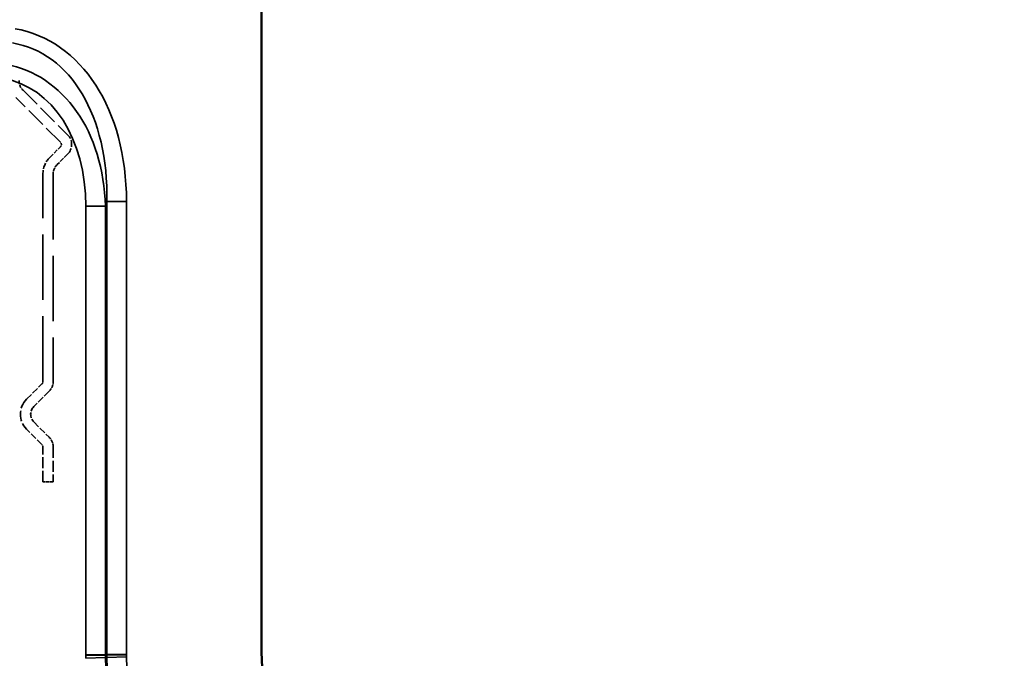
# Model space of a CAD drawing. Units: millimetres. Extents: x 0 to 24660, y -319 to 4205.
# Drawn here: x 602 to 746, y 3320 to 3414 of the extents above; entities that cross this region are included whole.
import ezdxf

# ---------------------------------------------------------------- set-up
doc = ezdxf.new("R2010")
doc.units = ezdxf.units.MM
doc.header["$LTSCALE"] = 5
doc.linetypes.add('DASHED', pattern=[0.2067, 0.1654, -0.0413])
for name, color, linetype, lineweight in [('Bemaßung (ISO)', 7, 'Continuous', 25), ('Sichtbar (ISO)', 7, 'Continuous', 50), ('Sichtbar schmal (ISO)', 7, 'Continuous', 35), ('Verdeckt (ISO)', 7, 'DASHED', 35)]:
    doc.layers.add(name, color=color, linetype=linetype, lineweight=lineweight)
doc.styles.add('Notiztext (DIN)', font='arial.ttf')
doc.dimstyles.new('Standard (DIN)', dxfattribs={"dimscale": 5, "dimtxt": 3.5, "dimasz": 2.5, "dimexe": 1, "dimexo": 0, "dimgap": 0.5, "dimtad": 1, "dimrnd": 1e-08, "dimtxsty": 'Notiztext (DIN)', "dimcen": 0.09, "dimdle": 10, "dimclrd": 256, "dimclre": 256, "dimclrt": 256, "dimadec": 0, "dimazin": 2, "dimtfac": 0.714286, "dimtmove": 0, "dimatfit": 3, "dimfxl": 1, "dimtolj": 1, "dimlwd": -1, "dimlwe": -1, "dimarcsym": 0})

# ---------------------------------------------------------------- blocks, each defined once
blk = doc.blocks.new('*D24')
at = {"layer": 'Bemaßung (ISO)', "transparency": 16777216}
for p, q in [((572.68, 3492.9), (456.48, 3492.9)), ((461.48, 3480.4), (461.48, 3045.4)), ((787.99, 3032.9), (456.48, 3032.9))]:
    blk.add_line(p, q, dxfattribs=at)
for points in [[(459.4, 3480.4), (463.56, 3480.4), (461.48, 3492.9)], [(459.4, 3045.4), (463.56, 3045.4), (461.48, 3032.9)]]:
    blk.add_solid(points, dxfattribs=at)
at = {"layer": 'Defpoints', "color": 0, "transparency": 16777216}
for p in [(572.68, 3492.9), (461.48, 3032.9), (787.99, 3032.9)]:
    blk.add_point(p, dxfattribs=at)
at = {"layer": 'Bemaßung (ISO)', "transparency": 16777216, "insert": (447.51, 3130.32), "char_height": 17.5, "attachment_point": 4, "rotation": 90, "style": 'Notiztext (DIN)'}
blk.add_mtext('\\A1;\\fArial|b0|i0;{\\H17.5000;460 (Anschluss Bh. 550)}', dxfattribs=at)

msp = doc.modelspace()

# ---------------------------------------------------------------- linework, layer by layer
at = {"layer": 'Sichtbar (ISO)'}
for p, q in [((637.68, 3443.205), (637.68, 3321.255)), ((611.948, 3320.811), (614.822, 3320.86)), ((614.822, 3320.86), (615.039, 3320.864)), ((615.039, 3320.864), (617.912, 3320.914))]:
    msp.add_line(p, q, dxfattribs=at)
msp.add_open_spline([(637.68, 3321.255), (639.317, 3273.833), (641.64, 3216.897), (647.392, 3145.703), (650.417, 3120.853), (657.723, 3091.147), (660.811, 3082.532), (667.467, 3069.828), (671.017, 3064.736), (680.992, 3054.796), (687.598, 3050.523), (713.913, 3039.391), (741.374, 3035.171), (787.99, 3032.905)], degree=3, knots=[-60.1004716, -60.1004716, -60.1004716, -60.1004716, -43.5233307, -43.5233307, -31.9267857, -31.9267857, -25.40095, -25.40095, -20.2769807, -20.2769807, -14.0014094, -14.0014094, 0, 0, 0, 0], dxfattribs=at)
at = {"layer": 'Sichtbar schmal (ISO)'}
for p, q in [((611.948, 3386.556), (614.822, 3386.556)), ((611.948, 3386.556), (611.948, 3320.811)), ((614.822, 3386.556), (615.039, 3387.253)), ((614.822, 3320.86), (614.822, 3386.556)), ((617.912, 3387.253), (615.039, 3387.253)), ((615.039, 3387.253), (615.039, 3320.864)), ((617.912, 3320.914), (617.912, 3387.253)), ((611.948, 3320.811), (611.963, 3320.367)), ((611.963, 3320.367), (614.835, 3320.466)), ((614.835, 3320.466), (614.822, 3320.86)), ((615.052, 3320.474), (614.835, 3320.466)), ((615.039, 3320.864), (615.052, 3320.474)), ((615.052, 3320.474), (617.924, 3320.573)), ((617.924, 3320.573), (617.912, 3320.914))]:
    msp.add_line(p, q, dxfattribs=at)
for centre, major_axis, ratio in [((593.9, 3380.892), (9.718, 31.181), 0.7042147), ((593.9, 3380.892), (9.09, 29.164), 0.6547105), ((594.2, 3381.854), (7.812, 25.064), 0.7618174), ((594.2, 3381.854), (7.183, 23.047), 0.7042147)]:
    msp.add_ellipse(centre, major_axis=major_axis, ratio=ratio, start_param=5.1290645, end_param=6.3732921, dxfattribs=at)
for points, knots in [([(786.88, 3010.073), (778.349, 3010.488), (769.851, 3010.993), (752.912, 3012.306), (744.465, 3013.112), (727.645, 3015.272), (719.266, 3016.623), (702.791, 3020.342), (694.693, 3022.717), (681.801, 3028.146), (676.787, 3030.738), (667.398, 3036.859), (663.028, 3040.388), (656.726, 3046.731), (654.517, 3049.265), (647.719, 3058.118), (643.868, 3065.011), (638.455, 3077.615), (636.546, 3083.169), (632.734, 3096.356), (631.039, 3104.065), (628.181, 3119.67), (627.024, 3127.575), (624.933, 3144.154), (624.032, 3152.836), (622.299, 3171.832), (621.513, 3182.151), (620.007, 3204.363), (619.318, 3216.257), (617.931, 3242.78), (617.267, 3257.414), (615.991, 3288.188), (615.392, 3304.342), (614.835, 3320.466)], [0, 0, 0, 0, 2.5688914, 2.5688914, 5.1377829, 5.1377829, 7.7066743, 7.7066743, 10.2755608, 10.2755608, 12.0138034, 12.0138034, 13.7520408, 13.7520408, 14.7952708, 14.7952708, 17.2186873, 17.2186873, 19.0125123, 19.0125123, 21.4049419, 21.4049419, 23.8141986, 23.8141986, 26.4386988, 26.4386988, 29.5504431, 29.5504431, 33.1381501, 33.1381501, 37.5462349, 37.5462349, 42.3878328, 42.3878328, 42.3878328, 42.3878328]), ([(615.052, 3320.474), (615.351, 3311.826), (615.663, 3303.132), (616.32, 3285.769), (616.663, 3277.1), (617.756, 3251.185), (618.559, 3234.037), (620.489, 3199.777), (621.602, 3182.643), (623.865, 3156.785), (624.721, 3148.142), (626.786, 3130.843), (627.992, 3122.187), (630.934, 3105.638), (632.617, 3097.737), (636.377, 3084.418), (638.203, 3078.943), (643.03, 3067.333), (646.194, 3061.245), (651.43, 3053.626), (652.87, 3051.71), (656.995, 3046.709), (659.846, 3043.755), (665.976, 3038.339), (669.254, 3035.878), (677.634, 3030.494), (682.895, 3027.854), (693.427, 3023.566), (698.683, 3021.869), (710.263, 3018.754), (716.609, 3017.441), (729.716, 3015.201), (736.48, 3014.302), (750.926, 3012.703), (758.61, 3012.047), (773.157, 3011.018), (780.022, 3010.624), (786.891, 3010.29)], [-41.5217851, -41.5217851, -41.5217851, -41.5217851, -38.9266735, -38.9266735, -36.3315619, -36.3315619, -31.1413388, -31.1413388, -25.9511157, -25.9511157, -23.3560041, -23.3560041, -20.7608925, -20.7608925, -18.3697805, -18.3697805, -16.6748891, -16.6748891, -14.6882325, -14.6882325, -13.9953572, -13.9953572, -12.814055, -12.814055, -11.6327529, -11.6327529, -9.9277051, -9.9277051, -8.3092892, -8.3092892, -6.393487, -6.393487, -4.3636487, -4.3636487, -2.0580838, -2.0580838, 0, 0, 0, 0]), ([(787.03, 3013.16), (780.178, 3013.493), (773.334, 3013.886), (758.842, 3014.911), (751.193, 3015.564), (736.839, 3017.154), (730.129, 3018.045), (717.161, 3020.262), (710.899, 3021.559), (699.522, 3024.618), (694.379, 3026.281), (684.118, 3030.458), (679.019, 3033.02), (670.924, 3038.22), (667.765, 3040.592), (661.862, 3045.808), (659.118, 3048.652), (655.141, 3053.472), (653.752, 3055.32), (648.694, 3062.681), (645.621, 3068.586), (640.909, 3079.918), (639.118, 3085.286), (635.417, 3098.394), (633.751, 3106.208), (630.834, 3122.617), (629.635, 3131.223), (627.579, 3148.443), (626.725, 3157.058), (624.469, 3182.848), (623.356, 3199.958), (621.429, 3234.18), (620.626, 3251.315), (619.534, 3277.216), (619.191, 3285.881), (618.535, 3303.237), (618.223, 3311.928), (617.924, 3320.573)], [0, 0, 0, 0, 2.0580838, 2.0580838, 4.3636487, 4.3636487, 6.393487, 6.393487, 8.3092892, 8.3092892, 9.9277051, 9.9277051, 11.6327529, 11.6327529, 12.814055, 12.814055, 13.9953572, 13.9953572, 14.6882325, 14.6882325, 16.6748891, 16.6748891, 18.3697805, 18.3697805, 20.7608925, 20.7608925, 23.3560041, 23.3560041, 25.9511157, 25.9511157, 31.1413388, 31.1413388, 36.3315619, 36.3315619, 38.9266735, 38.9266735, 41.5217851, 41.5217851, 41.5217851, 41.5217851])]:
    msp.add_open_spline(points, degree=3, knots=knots, dxfattribs=at)
at = {"layer": 'Verdeckt (ISO)', "ltscale": 3.516957}
for p, q in [((602.766, 3403.547), (609.294, 3397.019)), ((608.234, 3395.958), (601.705, 3402.487))]:
    msp.add_line(p, q, dxfattribs=at)
at = {"layer": 'Verdeckt (ISO)', "ltscale": 0.823309}
for p, q in [((606.705, 3393.723), (608.234, 3395.251)), ((609.294, 3394.191), (607.766, 3392.662))]:
    msp.add_line(p, q, dxfattribs=at)
at = {"layer": 'Verdeckt (ISO)', "ltscale": 11.562161}
for p, q in [((605.68, 3360.896), (605.68, 3391.248)), ((607.18, 3391.248), (607.18, 3360.896))]:
    msp.add_line(p, q, dxfattribs=at)
at = {"layer": 'Verdeckt (ISO)', "ltscale": 1.209663}
for p, q in [((603.288, 3358.297), (605.534, 3360.542)), ((606.594, 3359.482), (604.349, 3357.236)), ((604.349, 3354.973), (606.594, 3352.728)), ((605.534, 3351.667), (603.288, 3353.913))]:
    msp.add_line(p, q, dxfattribs=at)
at = {"layer": 'Verdeckt (ISO)', "ltscale": 1.946055}
for p, q in [((605.68, 3346.205), (605.68, 3351.314)), ((607.18, 3351.314), (607.18, 3346.205))]:
    msp.add_line(p, q, dxfattribs=at)
at = {"layer": 'Verdeckt (ISO)', "ltscale": 0.571309}
msp.add_line((607.18, 3346.205), (605.68, 3346.205), dxfattribs=at)
at = {"layer": 'Verdeckt (ISO)', "ltscale": 0.598278}
for centre, start, end in [((604.18, 3404.962), 180, 225), ((609.18, 3391.248), 135, 180), ((605.18, 3360.896), 315, 0), ((605.18, 3351.314), 0, 45)]:
    msp.add_arc(centre, 2, start, end, dxfattribs=at)
at = {"layer": 'Verdeckt (ISO)', "ltscale": 1.196656}
msp.add_arc((607.88, 3395.605), 2, 315, 45, dxfattribs=at)
at = {"layer": 'Verdeckt (ISO)', "ltscale": 0.299089}
msp.add_arc((607.88, 3395.605), 0.5, 315, 45, dxfattribs=at)
at = {"layer": 'Verdeckt (ISO)', "ltscale": 1.047062}
msp.add_arc((609.18, 3391.248), 3.5, 135, 180, dxfattribs=at)
at = {"layer": 'Verdeckt (ISO)', "ltscale": 0.149495}
for centre, start, end in [((605.18, 3360.896), 315, 0), ((605.18, 3351.314), 0, 45)]:
    msp.add_arc(centre, 0.5, start, end, dxfattribs=at)
at = {"layer": 'Verdeckt (ISO)', "ltscale": 1.854872}
msp.add_arc((605.48, 3356.105), 3.1, 135, 225, dxfattribs=at)
at = {"layer": 'Verdeckt (ISO)', "ltscale": 0.957305}
msp.add_arc((605.48, 3356.105), 1.6, 135, 225, dxfattribs=at)

# ---------------------------------------------------------------- dimensions: what is measured, and where the dimension line sits
at = {"layer": 'Bemaßung (ISO)'}
dim = msp.add_linear_dim(base=(461.48, 3032.905), p1=(572.68, 3492.905), p2=(787.99, 3032.905), angle=270, text='\\fArial|b0|i0;{\\H17.5000;<> (Anschluss Bh. 550)}', dimstyle='Standard (DIN)', override={"dimgap": 0.5, "dimdec": 2, "dimtol": 0, "dimlim": 0, "dimtp": 0, "dimtm": 0, "dimtdec": 2, "dimtofl": 0, "dimatfit": 1}, dxfattribs=at)
dim.commit()
dim.dimension.update_dxf_attribs({"geometry": '*D24', "text_midpoint": (461.48, 3262.905), "dimtype": 160})

doc.saveas('drawing.dxf')
